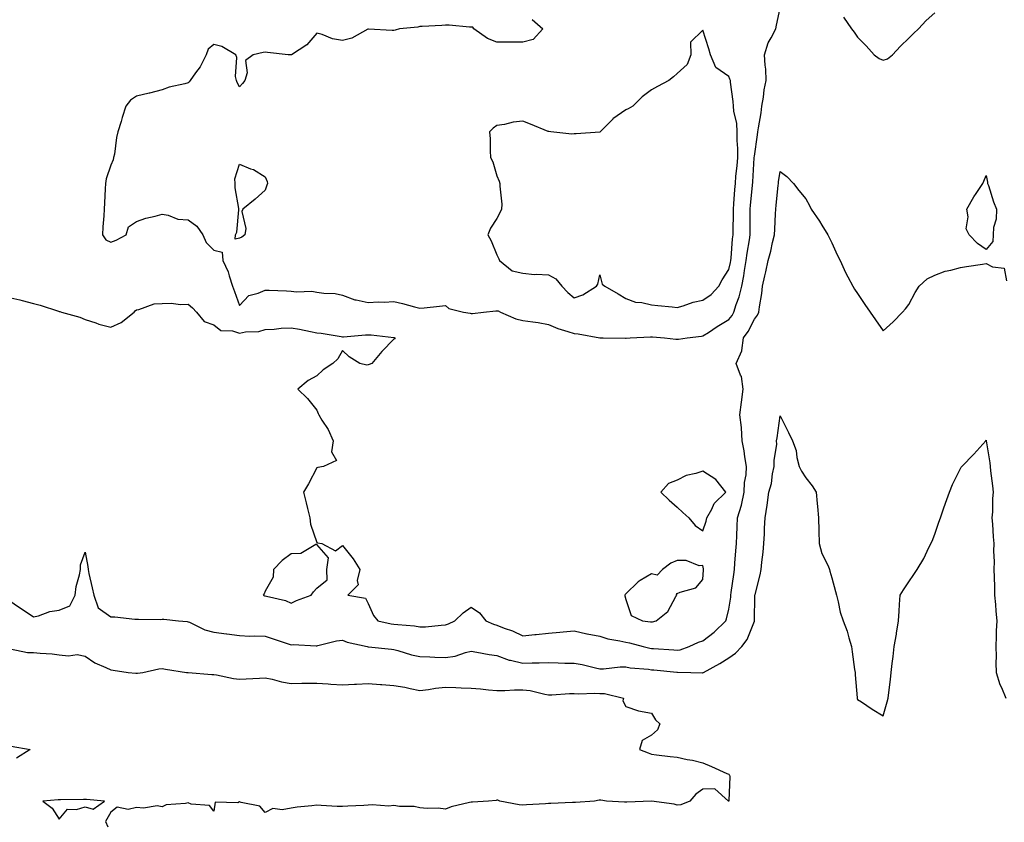
# Model space of a CAD drawing. Units: inches. Extents: x 913043 to 915683, y 7247738 to 7250378.
# Drawn here: x 914643 to 915025, y 7249024 to 7249336 of the extents above; entities that cross this region are included whole.
import ezdxf

# ---------------------------------------------------------------- set-up
doc = ezdxf.new("R2010")
doc.units = ezdxf.units.IN
doc.header["$MEASUREMENT"] = 0
doc.layers.add('Contour_91307247', color=7, linetype='Continuous', true_color=0x64161f)

msp = doc.modelspace()

# ---------------------------------------------------------------- linework, layer by layer
at = {"layer": 'Contour_91307247'}
for points in [[(914841.78, 7249335.65, 3269), (914845.83, 7249331.92, 3269), (914842.11, 7249327.87, 3269), (914838.05, 7249326.73, 3269), (914833.23, 7249326.74, 3269), (914832.93, 7249326.8, 3269), (914828.05, 7249326.8, 3269), (914824.36, 7249328.23, 3269), (914819, 7249331.92, 3269), (914818.7, 7249332.57, 3269), (914818.05, 7249332.63, 3269), (914817.37, 7249332.6, 3269), (914809.54, 7249333.41, 3269), (914808.05, 7249333.37, 3269), (914806.69, 7249333.28, 3269), (914799.02, 7249332.89, 3269), (914798.05, 7249332.83, 3269), (914797.29, 7249332.67, 3269), (914790.22, 7249331.92, 3269), (914788.47, 7249331.49, 3269), (914788.05, 7249331.33, 3269), (914787.39, 7249331.26, 3269), (914778.12, 7249331.84, 3269), (914778.05, 7249331.83, 3269), (914777.91, 7249331.77, 3269), (914771.7, 7249328.27, 3269), (914768.05, 7249327.49, 3269), (914764.16, 7249328.03, 3269), (914760.18, 7249329.79, 3269), (914758.05, 7249330.31, 3269), (914754.17, 7249325.8, 3269), (914748.27, 7249321.92, 3269), (914748.13, 7249321.84, 3269), (914748.05, 7249321.82, 3269), (914747.93, 7249321.8, 3269), (914746.92, 7249321.92, 3269), (914738.9, 7249322.77, 3269), (914738.05, 7249322.87, 3269), (914737.21, 7249322.76, 3269), (914733.35, 7249321.92, 3269), (914730.34, 7249319.63, 3269), (914730.96, 7249314.83, 3269), (914730.08, 7249311.92, 3269), (914729.19, 7249310.78, 3269), (914728.05, 7249309.41, 3269), (914727.18, 7249311.05, 3269), (914726.85, 7249311.92, 3269), (914726.54, 7249313.43, 3269), (914727, 7249320.88, 3269), (914726.56, 7249321.92, 3269), (914721.24, 7249325.11, 3269), (914718.05, 7249325.93, 3269), (914715.88, 7249324.09, 3269), (914715.1, 7249321.92, 3269), (914712.79, 7249317.18, 3269), (914710.99, 7249314.86, 3269), (914708.87, 7249311.92, 3269), (914708.56, 7249311.41, 3269), (914708.05, 7249311.04, 3269), (914706.79, 7249310.65, 3269), (914700.74, 7249309.23, 3269), (914698.05, 7249308.24, 3269), (914693.15, 7249307.02, 3269), (914692.99, 7249306.98, 3269), (914688.05, 7249305.78, 3269), (914685.68, 7249304.29, 3269), (914683.93, 7249301.92, 3269), (914682.49, 7249297.48, 3269), (914682.04, 7249295.91, 3269), (914680.82, 7249291.92, 3269), (914680.21, 7249289.76, 3269), (914679.44, 7249283.31, 3269), (914679.13, 7249281.92, 3269), (914678.95, 7249281.02, 3269), (914678.05, 7249279.04, 3269), (914676.24, 7249273.73, 3269), (914675.94, 7249271.92, 3269), (914675.86, 7249269.73, 3269), (914675.58, 7249264.39, 3269), (914675.49, 7249261.92, 3269), (914675.37, 7249259.24, 3269), (914674.99, 7249254.98, 3269), (914674.88, 7249251.92, 3269), (914676.16, 7249250.03, 3269), (914678.05, 7249249.1, 3269), (914680.16, 7249249.8, 3269), (914684.02, 7249251.92, 3269), (914684.96, 7249255.01, 3269), (914688.05, 7249257.14, 3269), (914691.62, 7249258.35, 3269), (914695.28, 7249259.15, 3269), (914698.05, 7249259.93, 3269), (914700.35, 7249259.62, 3269), (914704.11, 7249257.97, 3269), (914708.05, 7249257.71, 3269), (914711.45, 7249255.32, 3269), (914713.78, 7249251.92, 3269), (914715.11, 7249248.98, 3269), (914718.05, 7249245.97, 3269), (914721.37, 7249245.24, 3269), (914721.59, 7249241.92, 3269), (914723.67, 7249237.54, 3269), (914724, 7249235.97, 3269), (914725.34, 7249231.92, 3269), (914726.09, 7249229.96, 3269), (914728.05, 7249224.46, 3269), (914731.66, 7249228.31, 3269), (914735.36, 7249229.22, 3269), (914738.05, 7249230.47, 3269), (914739.6, 7249230.37, 3269), (914746.27, 7249230.14, 3269), (914748.05, 7249230.02, 3269), (914750.22, 7249229.75, 3269), (914756.13, 7249230, 3269), (914758.05, 7249229.64, 3269), (914760.74, 7249229.23, 3269), (914765.19, 7249229.06, 3269), (914768.05, 7249228.49, 3269), (914772.79, 7249226.66, 3269), (914773.3, 7249226.67, 3269), (914778.05, 7249225.64, 3269), (914781.99, 7249225.86, 3269), (914784.28, 7249225.7, 3269), (914788.05, 7249225.96, 3269), (914791.33, 7249225.2, 3269), (914796.08, 7249223.89, 3269), (914798.05, 7249223.4, 3269), (914799.71, 7249223.58, 3269), (914805.77, 7249224.2, 3269), (914808.05, 7249224.45, 3269), (914809.38, 7249223.26, 3269), (914815.03, 7249221.92, 3269), (914817.6, 7249221.47, 3269), (914818.05, 7249221.39, 3269), (914818.58, 7249221.39, 3269), (914822.83, 7249221.92, 3269), (914827.58, 7249222.39, 3269), (914828.05, 7249222.39, 3269), (914828.46, 7249222.33, 3269), (914829.47, 7249221.92, 3269), (914835.43, 7249219.3, 3269), (914838.05, 7249218.69, 3269), (914841.92, 7249218.05, 3269), (914844.02, 7249217.89, 3269), (914848.05, 7249217.09, 3269), (914851.63, 7249215.49, 3269), (914855.55, 7249214.42, 3269), (914858.05, 7249213.55, 3269), (914859.62, 7249213.49, 3269), (914868.04, 7249211.94, 3269), (914868.05, 7249211.94, 3269), (914868.06, 7249211.93, 3269), (914869.26, 7249211.92, 3269), (914877.94, 7249211.81, 3269), (914878.05, 7249211.8, 3269), (914878.17, 7249211.8, 3269), (914879.78, 7249211.92, 3269), (914887.67, 7249212.3, 3269), (914888.05, 7249212.3, 3269), (914888.41, 7249212.28, 3269), (914893.18, 7249211.92, 3269), (914897.53, 7249211.4, 3269), (914898.05, 7249211.38, 3269), (914898.53, 7249211.43, 3269), (914901.92, 7249211.92, 3269), (914907.46, 7249212.51, 3269), (914908.05, 7249212.65, 3269), (914910.15, 7249214.03, 3269), (914913.63, 7249216.34, 3269), (914918.05, 7249218.98, 3269), (914919.36, 7249220.61, 3269), (914920.11, 7249221.92, 3269), (914920.99, 7249224.86, 3269), (914922.18, 7249227.79, 3269), (914923.09, 7249231.92, 3269), (914923.92, 7249236.04, 3269), (914924.19, 7249238.06, 3269), (914924.89, 7249241.92, 3269), (914925.23, 7249244.74, 3269), (914926.15, 7249250.02, 3269), (914926.4, 7249251.92, 3269), (914926.41, 7249253.56, 3269), (914926.4, 7249260.27, 3269), (914926.41, 7249261.92, 3269), (914926.53, 7249263.43, 3269), (914927.28, 7249271.15, 3269), (914927.4, 7249272.57, 3269), (914928, 7249281.87, 3269), (914928, 7249281.92, 3269), (914928, 7249281.97, 3269), (914928.05, 7249282.49, 3269), (914929.25, 7249290.72, 3269), (914929.41, 7249291.92, 3269), (914929.64, 7249293.5, 3269), (914930.62, 7249299.34, 3269), (914930.96, 7249301.92, 3269), (914931.59, 7249305.46, 3269), (914931.77, 7249308.2, 3269), (914932.65, 7249311.92, 3269), (914932.41, 7249316.28, 3269), (914932.19, 7249317.79, 3269), (914931.91, 7249321.92, 3269), (914933.42, 7249326.55, 3269), (914934.55, 7249328.42, 3269), (914936.31, 7249331.92, 3269), (914936.65, 7249333.32, 3269), (914938.05, 7249339.93, 3269)], [(914962.63, 7249336.5, 3269), (914965.79, 7249331.92, 3269), (914966.73, 7249330.6, 3269), (914968.05, 7249328.78, 3269), (914971.49, 7249325.36, 3269), (914974.6, 7249321.92, 3269), (914976.52, 7249320.39, 3269), (914978.05, 7249319.74, 3269), (914979.7, 7249320.27, 3269), (914981.63, 7249321.92, 3269), (914984.76, 7249325.21, 3269), (914988.05, 7249328.29, 3269), (914989.88, 7249330.09, 3269), (914991.71, 7249331.92, 3269), (914994.8, 7249335.17, 3269), (914998.05, 7249338.21, 3269)], [(914638.05, 7249227.73, 3268), (914642.75, 7249226.62, 3268), (914643.58, 7249226.39, 3268), (914648.05, 7249225.27, 3268), (914650.67, 7249224.55, 3268), (914657.71, 7249222.25, 3268), (914658.05, 7249222.15, 3268), (914658.24, 7249222.11, 3268), (914658.9, 7249221.92, 3268), (914666.03, 7249219.91, 3268), (914668.05, 7249219.04, 3268), (914672.26, 7249217.71, 3268), (914673.4, 7249217.26, 3268), (914678.05, 7249216.06, 3268), (914682.07, 7249217.9, 3268), (914687.08, 7249221.92, 3268), (914687.53, 7249222.45, 3268), (914688.05, 7249222.78, 3268), (914689.01, 7249222.88, 3268), (914694.85, 7249225.12, 3268), (914698.05, 7249225.3, 3268), (914701.54, 7249225.41, 3268), (914705.14, 7249224.82, 3268), (914708.05, 7249224.96, 3268), (914709.73, 7249223.6, 3268), (914711.36, 7249221.92, 3268), (914714.38, 7249218.25, 3268), (914718.05, 7249217, 3268), (914720.83, 7249214.7, 3268), (914725.36, 7249214.61, 3268), (914728.05, 7249213.75, 3268), (914730.34, 7249214.21, 3268), (914735.56, 7249214.41, 3268), (914738.05, 7249215.19, 3268), (914741.45, 7249215.32, 3268), (914744.28, 7249215.69, 3268), (914748.05, 7249215.8, 3268), (914751.33, 7249215.2, 3268), (914755.62, 7249214.35, 3268), (914758.05, 7249213.89, 3268), (914759.79, 7249213.66, 3268), (914767.59, 7249212.38, 3268), (914768.05, 7249212.31, 3268), (914768.46, 7249212.33, 3268), (914776.92, 7249213.04, 3268), (914778.05, 7249213.09, 3268), (914779.14, 7249213.01, 3268), (914787.97, 7249212.01, 3268), (914788.05, 7249212, 3268), (914788.12, 7249211.99, 3268), (914788.41, 7249211.92, 3268), (914788.41, 7249211.56, 3268), (914788.05, 7249211.32, 3268), (914783.35, 7249206.63, 3268), (914779.41, 7249201.92, 3268), (914778.47, 7249201.5, 3268), (914778.05, 7249201.38, 3268), (914777.47, 7249201.34, 3268), (914774.83, 7249201.92, 3268), (914770.69, 7249204.56, 3268), (914768.05, 7249206.99, 3268), (914766.19, 7249203.78, 3268), (914764.31, 7249201.92, 3268), (914760.54, 7249199.43, 3268), (914758.05, 7249197.13, 3268), (914754.7, 7249195.27, 3268), (914750.65, 7249191.92, 3268), (914754.46, 7249188.33, 3268), (914758.05, 7249183.74, 3268), (914758.66, 7249182.53, 3268), (914758.85, 7249181.92, 3268), (914760.06, 7249179.91, 3268), (914762.44, 7249176.31, 3268), (914764.39, 7249171.92, 3268), (914763.75, 7249167.62, 3268), (914765.74, 7249164.23, 3268), (914760.7, 7249161.92, 3268), (914758.41, 7249161.56, 3268), (914758.05, 7249161.43, 3268), (914754.86, 7249155.11, 3268), (914752.84, 7249151.92, 3268), (914753.95, 7249147.82, 3268), (914754.42, 7249145.55, 3268), (914755.32, 7249141.92, 3268), (914755.57, 7249139.44, 3268), (914758.05, 7249132.43, 3268), (914758.4, 7249132.27, 3268), (914759.98, 7249131.92, 3268), (914765.31, 7249129.19, 3268), (914768.05, 7249131.15, 3268), (914772.21, 7249126.08, 3268), (914774.78, 7249121.92, 3268), (914773.73, 7249117.6, 3268), (914774.1, 7249115.87, 3268), (914770.12, 7249111.92, 3268), (914776.92, 7249110.79, 3268), (914778.05, 7249108.71, 3268), (914780.14, 7249104.01, 3268), (914781.83, 7249101.92, 3268), (914786.94, 7249100.81, 3268), (914788.05, 7249100.66, 3268), (914789.52, 7249100.45, 3268), (914796.05, 7249099.93, 3268), (914798.05, 7249099.59, 3268), (914800.34, 7249099.63, 3268), (914806.41, 7249100.28, 3268), (914808.05, 7249100.33, 3268), (914809.2, 7249100.77, 3268), (914811.74, 7249101.92, 3268), (914814.97, 7249105, 3268), (914818.05, 7249107.22, 3268), (914821.22, 7249105.09, 3268), (914823.74, 7249101.92, 3268), (914826.71, 7249100.58, 3268), (914828.05, 7249100.24, 3268), (914830.83, 7249099.14, 3268), (914834.14, 7249098, 3268), (914838.05, 7249096.14, 3268), (914842.72, 7249096.59, 3268), (914843.32, 7249096.65, 3268), (914848.05, 7249097.12, 3268), (914852.5, 7249097.47, 3268), (914853.76, 7249097.63, 3268), (914858.05, 7249098, 3268), (914862.98, 7249096.85, 3268), (914863.13, 7249096.84, 3268), (914868.05, 7249095.94, 3268), (914871.12, 7249094.99, 3268), (914875.8, 7249094.18, 3268), (914878.05, 7249093.6, 3268), (914879.49, 7249093.36, 3268), (914884.89, 7249091.92, 3268), (914887.43, 7249091.3, 3268), (914888.05, 7249091.21, 3268), (914888.83, 7249091.15, 3268), (914896.8, 7249090.67, 3268), (914898.05, 7249090.56, 3268), (914899.24, 7249090.73, 3268), (914902.76, 7249091.92, 3268), (914906.38, 7249093.59, 3268), (914908.05, 7249094.18, 3268), (914912.44, 7249097.53, 3268), (914916.92, 7249101.92, 3268), (914917.23, 7249102.73, 3268), (914918.05, 7249106.44, 3268), (914918.85, 7249111.12, 3268), (914918.92, 7249111.92, 3268), (914919.05, 7249112.92, 3268), (914920.03, 7249119.94, 3268), (914920.29, 7249121.92, 3268), (914920.46, 7249124.32, 3268), (914920.83, 7249129.15, 3268), (914921.02, 7249131.92, 3268), (914921.16, 7249135.04, 3268), (914921.38, 7249138.6, 3268), (914921.52, 7249141.92, 3268), (914923, 7249146.87, 3268), (914923.03, 7249146.94, 3268), (914924.12, 7249151.92, 3268), (914924.23, 7249155.74, 3268), (914924.82, 7249158.69, 3268), (914924.95, 7249161.92, 3268), (914924.34, 7249165.63, 3268), (914924.07, 7249167.94, 3268), (914923.34, 7249171.92, 3268), (914923.01, 7249176.87, 3268), (914922.96, 7249177.01, 3268), (914922.43, 7249181.92, 3268), (914923.05, 7249186.92, 3268), (914923.69, 7249191.92, 3268), (914922.96, 7249196.83, 3268), (914922.63, 7249197.33, 3268), (914920.94, 7249201.92, 3268), (914923.13, 7249206.84, 3268), (914923.09, 7249206.96, 3268), (914923.76, 7249211.92, 3268), (914925.63, 7249214.34, 3268), (914928.05, 7249219.11, 3268), (914929.3, 7249220.66, 3268), (914929.76, 7249221.92, 3268), (914930.03, 7249223.9, 3268), (914930.87, 7249229.1, 3268), (914931.24, 7249231.92, 3268), (914932.13, 7249235.99, 3268), (914932.49, 7249237.49, 3268), (914933.39, 7249241.92, 3268), (914934.38, 7249245.59, 3268), (914935.12, 7249248.99, 3268), (914935.85, 7249251.92, 3268), (914935.91, 7249254.07, 3268), (914936.26, 7249260.13, 3268), (914936.31, 7249261.92, 3268), (914936.51, 7249263.45, 3268), (914937.27, 7249271.14, 3268), (914937.37, 7249271.92, 3268), (914937.44, 7249272.53, 3268), (914938.05, 7249276.48, 3268), (914940.68, 7249274.55, 3268), (914943.23, 7249271.92, 3268), (914945.32, 7249269.2, 3268), (914948.05, 7249265.95, 3268), (914949.42, 7249263.29, 3268), (914950.12, 7249261.92, 3268), (914953.35, 7249257.21, 3268), (914954.24, 7249255.73, 3268), (914956.61, 7249251.92, 3268), (914957.05, 7249250.92, 3268), (914958.05, 7249248.78, 3268), (914960.23, 7249244.11, 3268), (914961.32, 7249241.92, 3268), (914963.46, 7249237.33, 3268), (914964.38, 7249235.59, 3268), (914966.25, 7249231.92, 3268), (914966.93, 7249230.8, 3268), (914968.05, 7249229.12, 3268), (914970.98, 7249224.85, 3268), (914973, 7249221.92, 3268), (914975.06, 7249218.93, 3268), (914978.05, 7249214.57, 3268), (914981.91, 7249218.05, 3268), (914985.55, 7249221.92, 3268), (914986.76, 7249223.21, 3268), (914988.05, 7249224.83, 3268), (914990.49, 7249229.48, 3268), (914992.05, 7249231.92, 3268), (914995.1, 7249234.87, 3268), (914998.05, 7249236.25, 3268), (915002.13, 7249237.84, 3268), (915004.35, 7249238.22, 3268), (915008.05, 7249239.27, 3268), (915010.36, 7249239.62, 3268), (915016.67, 7249240.54, 3268), (915018.05, 7249240.75, 3268), (915020.48, 7249239.49, 3268), (915025.1, 7249238.97, 3268), (915025.94, 7249234.03, 3268)], [(914638.05, 7249110.17, 3267), (914643.01, 7249106.88, 3267), (914643.27, 7249106.7, 3267), (914648.05, 7249103.45, 3267), (914650.01, 7249103.88, 3267), (914654.35, 7249105.61, 3267), (914658.05, 7249106.12, 3267), (914662.18, 7249107.79, 3267), (914664.17, 7249111.92, 3267), (914664.67, 7249115.3, 3267), (914665.92, 7249119.79, 3267), (914666.32, 7249121.92, 3267), (914666.34, 7249123.64, 3267), (914668.05, 7249128.6, 3267), (914669.15, 7249123.01, 3267), (914669.25, 7249121.92, 3267), (914669.59, 7249120.38, 3267), (914670.83, 7249114.7, 3267), (914671.46, 7249111.92, 3267), (914673.17, 7249107.05, 3267), (914678.05, 7249103.51, 3267), (914679.59, 7249103.45, 3267), (914687.39, 7249102.58, 3267), (914688.05, 7249102.55, 3267), (914688.76, 7249102.63, 3267), (914697.5, 7249102.47, 3267), (914698.05, 7249102.55, 3267), (914698.66, 7249102.53, 3267), (914704.41, 7249101.92, 3267), (914707.75, 7249101.62, 3267), (914708.05, 7249101.59, 3267), (914708.6, 7249101.37, 3267), (914714.62, 7249098.48, 3267), (914718.05, 7249097.47, 3267), (914722.99, 7249096.86, 3267), (914723.13, 7249096.84, 3267), (914728.05, 7249096.19, 3267), (914732.08, 7249095.95, 3267), (914733.86, 7249096.12, 3267), (914738.05, 7249095.93, 3267), (914741.06, 7249094.93, 3267), (914747.01, 7249092.96, 3267), (914748.05, 7249092.61, 3267), (914748.85, 7249092.71, 3267), (914757.77, 7249092.2, 3267), (914758.05, 7249092.26, 3267), (914758.44, 7249092.31, 3267), (914765.76, 7249094.21, 3267), (914768.05, 7249094.41, 3267), (914769.82, 7249093.69, 3267), (914777.69, 7249091.92, 3267), (914777.96, 7249091.83, 3267), (914778.05, 7249091.82, 3267), (914778.16, 7249091.81, 3267), (914787.06, 7249090.92, 3267), (914788.05, 7249090.81, 3267), (914789.53, 7249090.44, 3267), (914794.84, 7249088.71, 3267), (914798.05, 7249088.04, 3267), (914802.02, 7249087.95, 3267), (914803.96, 7249087.83, 3267), (914808.05, 7249087.73, 3267), (914811.76, 7249088.21, 3267), (914815.78, 7249089.65, 3267), (914818.05, 7249090.09, 3267), (914820.17, 7249089.8, 3267), (914825.02, 7249088.89, 3267), (914828.05, 7249088.51, 3267), (914832.77, 7249086.64, 3267), (914833.36, 7249086.61, 3267), (914838.05, 7249085.48, 3267), (914841.73, 7249085.6, 3267), (914844.38, 7249085.59, 3267), (914848.05, 7249085.71, 3267), (914851.8, 7249085.67, 3267), (914854.44, 7249085.53, 3267), (914858.05, 7249085.49, 3267), (914861.14, 7249085.01, 3267), (914866.34, 7249083.63, 3267), (914868.05, 7249083.31, 3267), (914869.38, 7249083.25, 3267), (914875.89, 7249084.08, 3267), (914878.05, 7249084.01, 3267), (914879.83, 7249083.7, 3267), (914886.84, 7249083.12, 3267), (914888.05, 7249082.95, 3267), (914889, 7249082.87, 3267), (914897.95, 7249082.02, 3267), (914898.05, 7249082.02, 3267), (914898.16, 7249082.03, 3267), (914903.34, 7249081.92, 3267), (914907.9, 7249081.77, 3267), (914908.05, 7249081.76, 3267), (914908.16, 7249081.81, 3267), (914908.28, 7249081.92, 3267), (914914.61, 7249085.36, 3267), (914918.05, 7249087.58, 3267), (914920.64, 7249089.33, 3267), (914923.12, 7249091.92, 3267), (914925.24, 7249094.73, 3267), (914928.05, 7249101.82, 3267), (914928.09, 7249101.88, 3267), (914928.1, 7249101.92, 3267), (914928.1, 7249101.98, 3267), (914928.23, 7249111.73, 3267), (914928.25, 7249111.92, 3267), (914928.3, 7249112.16, 3267), (914930.21, 7249119.75, 3267), (914930.64, 7249121.92, 3267), (914930.91, 7249124.78, 3267), (914931.38, 7249128.59, 3267), (914931.67, 7249131.92, 3267), (914931.9, 7249135.77, 3267), (914932.02, 7249137.95, 3267), (914932.25, 7249141.92, 3267), (914933.02, 7249146.88, 3267), (914933.03, 7249146.94, 3267), (914933.69, 7249151.92, 3267), (914934.63, 7249155.34, 3267), (914935.12, 7249158.99, 3267), (914935.76, 7249161.92, 3267), (914935.74, 7249164.22, 3267), (914936.69, 7249170.56, 3267), (914936.67, 7249171.92, 3267), (914936.88, 7249173.09, 3267), (914938.05, 7249181.53, 3267), (914941.29, 7249175.16, 3267), (914942.81, 7249171.92, 3267), (914944.24, 7249168.1, 3267), (914944.51, 7249165.46, 3267), (914945.39, 7249161.92, 3267), (914946.28, 7249160.14, 3267), (914948.05, 7249157.56, 3267), (914950.48, 7249154.34, 3267), (914952.01, 7249151.92, 3267), (914952.39, 7249147.57, 3267), (914952.53, 7249146.4, 3267), (914952.89, 7249141.92, 3267), (914953.07, 7249136.94, 3267), (914953.07, 7249136.9, 3267), (914953.22, 7249131.92, 3267), (914954.24, 7249128.11, 3267), (914956.68, 7249123.29, 3267), (914957.22, 7249121.92, 3267), (914957.37, 7249121.24, 3267), (914958.05, 7249118.68, 3267), (914959.51, 7249113.38, 3267), (914959.91, 7249111.92, 3267), (914960.6, 7249109.36, 3267), (914961.38, 7249105.24, 3267), (914962.54, 7249101.92, 3267), (914964.02, 7249097.9, 3267), (914964.68, 7249095.29, 3267), (914965.72, 7249091.92, 3267), (914966, 7249089.88, 3267), (914966.97, 7249082.99, 3267), (914967.12, 7249081.92, 3267), (914967.13, 7249081, 3267), (914967.93, 7249072.04, 3267), (914967.94, 7249071.92, 3267), (914967.95, 7249071.82, 3267), (914968.05, 7249071.41, 3267), (914969.57, 7249070.4, 3267), (914973.72, 7249067.58, 3267), (914978.05, 7249064.99, 3267), (914979.56, 7249070.41, 3267), (914979.97, 7249071.92, 3267), (914980.23, 7249074.11, 3267), (914980.84, 7249079.13, 3267), (914981.17, 7249081.92, 3267), (914981.53, 7249085.4, 3267), (914981.9, 7249088.06, 3267), (914982.27, 7249091.92, 3267), (914983.21, 7249096.76, 3267), (914983.23, 7249097.1, 3267), (914983.97, 7249101.92, 3267), (914984.23, 7249105.74, 3267), (914984.45, 7249108.32, 3267), (914984.71, 7249111.92, 3267), (914986, 7249113.97, 3267), (914988.05, 7249117.05, 3267), (914989.98, 7249119.99, 3267), (914991.26, 7249121.92, 3267), (914993.8, 7249126.17, 3267), (914995.12, 7249128.99, 3267), (914996.6, 7249131.92, 3267), (914997.03, 7249132.94, 3267), (914998.05, 7249135.62, 3267), (914999.71, 7249140.27, 3267), (915000.3, 7249141.92, 3267), (915001.52, 7249145.39, 3267), (915002.3, 7249147.66, 3267), (915003.86, 7249151.92, 3267), (915005.04, 7249154.94, 3267), (915008.05, 7249161.07, 3267), (915008.34, 7249161.63, 3267), (915008.56, 7249161.92, 3267), (915013.31, 7249166.66, 3267), (915016.72, 7249170.59, 3267), (915017.88, 7249171.92, 3267), (915017.96, 7249172.02, 3267), (915018.05, 7249172.12, 3267), (915018.09, 7249171.96, 3267), (915018.08, 7249171.92, 3267), (915018.09, 7249171.88, 3267), (915019.47, 7249163.34, 3267), (915019.55, 7249161.92, 3267), (915019.71, 7249160.25, 3267), (915020.51, 7249154.37, 3267), (915020.73, 7249151.92, 3267), (915020.54, 7249149.44, 3267), (915020.45, 7249144.32, 3267), (915020.28, 7249141.92, 3267), (915020.53, 7249139.44, 3267), (915020.74, 7249134.61, 3267), (915021.04, 7249131.92, 3267), (915020.96, 7249129.02, 3267), (915021.16, 7249125.03, 3267), (915021.08, 7249121.92, 3267), (915021.1, 7249118.87, 3267), (915021.3, 7249115.16, 3267), (915021.31, 7249111.92, 3267), (915021.65, 7249108.33, 3267), (915021.82, 7249105.69, 3267), (915022.19, 7249101.92, 3267), (915021.93, 7249098.04, 3267), (915021.97, 7249095.84, 3267), (915021.75, 7249091.92, 3267), (915021.94, 7249088.03, 3267), (915021.77, 7249085.64, 3267), (915022, 7249081.92, 3267), (915023.3, 7249077.17, 3267), (915023.95, 7249076.02, 3267), (915025.74, 7249071.92, 3267)], [(914638.96, 7249091, 3266), (914645.74, 7249089.61, 3266), (914648.05, 7249089.62, 3266), (914650.64, 7249089.33, 3266), (914655.25, 7249089.12, 3266), (914658.05, 7249088.77, 3266), (914661.62, 7249088.36, 3266), (914664.95, 7249088.81, 3266), (914668.05, 7249088.17, 3266), (914671.8, 7249085.67, 3266), (914676.14, 7249083.83, 3266), (914678.05, 7249082.89, 3266), (914678.96, 7249082.83, 3266), (914684.77, 7249081.92, 3266), (914687.74, 7249081.62, 3266), (914688.05, 7249081.6, 3266), (914688.37, 7249081.61, 3266), (914690.44, 7249081.92, 3266), (914696.73, 7249083.24, 3266), (914698.05, 7249083.36, 3266), (914699.32, 7249083.19, 3266), (914707.49, 7249081.92, 3266), (914707.99, 7249081.85, 3266), (914708.05, 7249081.85, 3266), (914708.13, 7249081.84, 3266), (914717.25, 7249081.12, 3266), (914718.05, 7249081.06, 3266), (914719.05, 7249080.92, 3266), (914725.68, 7249079.55, 3266), (914728.05, 7249079.27, 3266), (914730.62, 7249079.34, 3266), (914735.84, 7249079.7, 3266), (914738.05, 7249079.77, 3266), (914740.72, 7249079.25, 3266), (914744.34, 7249078.21, 3266), (914748.05, 7249077.63, 3266), (914752.3, 7249077.66, 3266), (914753.88, 7249077.75, 3266), (914758.05, 7249077.78, 3266), (914762.48, 7249077.49, 3266), (914763.51, 7249077.38, 3266), (914768.05, 7249077.1, 3266), (914772.68, 7249077.28, 3266), (914773.51, 7249077.39, 3266), (914778.05, 7249077.59, 3266), (914782.75, 7249077.22, 3266), (914783.29, 7249077.16, 3266), (914788.05, 7249076.81, 3266), (914792.23, 7249076.1, 3266), (914794.36, 7249075.6, 3266), (914798.05, 7249074.91, 3266), (914801.4, 7249075.27, 3266), (914804.18, 7249075.79, 3266), (914808.05, 7249076.13, 3266), (914812.1, 7249075.97, 3266), (914814.08, 7249075.89, 3266), (914818.05, 7249075.73, 3266), (914821.6, 7249075.47, 3266), (914824.82, 7249075.15, 3266), (914828.05, 7249074.9, 3266), (914831.05, 7249074.92, 3266), (914834.81, 7249075.16, 3266), (914838.05, 7249075.18, 3266), (914840.97, 7249074.84, 3266), (914846.58, 7249073.39, 3266), (914848.05, 7249073.17, 3266), (914849.31, 7249073.18, 3266), (914856.26, 7249073.72, 3266), (914858.05, 7249073.73, 3266), (914859.69, 7249073.56, 3266), (914866.09, 7249073.88, 3266), (914868.05, 7249073.74, 3266), (914869.78, 7249073.65, 3266), (914877.19, 7249071.92, 3266), (914876.92, 7249070.79, 3266), (914878.05, 7249068.66, 3266), (914882.99, 7249066.99, 3266), (914883.07, 7249066.94, 3266), (914888.05, 7249066, 3266), (914889.57, 7249063.44, 3266), (914891.3, 7249061.92, 3266), (914890.38, 7249059.59, 3266), (914888.05, 7249057.54, 3266), (914884.5, 7249055.47, 3266), (914883.39, 7249051.92, 3266), (914886.73, 7249050.59, 3266), (914888.05, 7249050.18, 3266), (914890.04, 7249049.93, 3266), (914895.37, 7249049.24, 3266), (914898.05, 7249048.92, 3266), (914901.87, 7249048.1, 3266), (914903.98, 7249047.85, 3266), (914908.05, 7249046.71, 3266), (914911.42, 7249045.3, 3266), (914917.35, 7249042.62, 3266), (914918.05, 7249042.31, 3266), (914918.27, 7249042.14, 3266), (914918.42, 7249041.92, 3266), (914918.47, 7249041.49, 3266), (914918.1, 7249031.97, 3266), (914918.11, 7249031.92, 3266), (914918.08, 7249031.89, 3266), (914918.05, 7249031.88, 3266), (914918.03, 7249031.9, 3266), (914917.96, 7249031.92, 3266), (914912.73, 7249036.6, 3266), (914908.05, 7249036.51, 3266), (914905.33, 7249034.64, 3266), (914902.97, 7249031.92, 3266), (914899.51, 7249030.46, 3266), (914898.05, 7249030.29, 3266), (914896.81, 7249030.68, 3266), (914888.05, 7249031.92, 3266), (914878.52, 7249031.45, 3266), (914878.05, 7249031.48, 3266), (914877.64, 7249031.51, 3266), (914870.58, 7249031.92, 3266), (914868.42, 7249032.29, 3266), (914868.05, 7249032.3, 3266), (914867.71, 7249032.26, 3266), (914865.97, 7249031.92, 3266), (914858.58, 7249031.39, 3266), (914858.05, 7249031.35, 3266), (914857.44, 7249031.31, 3266), (914848.97, 7249031, 3266), (914848.05, 7249030.93, 3266), (914846.94, 7249030.81, 3266), (914839.47, 7249030.5, 3266), (914838.05, 7249030.31, 3266), (914836.61, 7249030.47, 3266), (914829.2, 7249031.92, 3266), (914828.32, 7249032.19, 3266), (914828.05, 7249032.21, 3266), (914827.79, 7249032.18, 3266), (914824.78, 7249031.92, 3266), (914818.49, 7249031.48, 3266), (914818.05, 7249031.48, 3266), (914817.41, 7249031.29, 3266), (914810.32, 7249029.64, 3266), (914808.05, 7249028.79, 3266), (914805.23, 7249029.1, 3266), (914800.91, 7249029.07, 3266), (914798.05, 7249029.32, 3266), (914795.91, 7249029.78, 3266), (914790.14, 7249029.83, 3266), (914788.05, 7249030.14, 3266), (914786.11, 7249029.98, 3266), (914779.51, 7249030.46, 3266), (914778.05, 7249030.29, 3266), (914776.34, 7249030.2, 3266), (914770.1, 7249029.87, 3266), (914768.05, 7249029.77, 3266), (914765.97, 7249029.84, 3266), (914759.73, 7249030.23, 3266), (914758.05, 7249030.3, 3266), (914756.2, 7249030.07, 3266), (914750.5, 7249029.47, 3266), (914748.05, 7249029.16, 3266), (914744.59, 7249028.46, 3266), (914740.96, 7249029.02, 3266), (914738.05, 7249027.5, 3266), (914736, 7249029.87, 3266), (914728.68, 7249031.29, 3266), (914728.05, 7249031.57, 3266), (914727.4, 7249031.28, 3266), (914718.53, 7249031.44, 3266), (914718.05, 7249027.96, 3266), (914716.34, 7249030.21, 3266), (914709.29, 7249030.68, 3266), (914708.05, 7249031.18, 3266), (914707.03, 7249030.9, 3266), (914699.55, 7249030.43, 3266), (914698.05, 7249029.71, 3266), (914696.12, 7249029.99, 3266), (914690.81, 7249029.17, 3266), (914688.05, 7249029.4, 3266), (914684.77, 7249028.65, 3266), (914680.47, 7249029.5, 3266), (914678.05, 7249027.61, 3266), (914675.94, 7249024.03, 3266), (914676.94, 7249021.92, 3266)], [(914639.41, 7249053.28, 3265), (914646.68, 7249051.92, 3265), (914641.43, 7249048.54, 3265)]]:
    msp.add_polyline3d(points, dxfattribs=at)
for points in [[(914908.05, 7249226.54, 3270), (914911.2, 7249228.78, 3270), (914914.24, 7249231.92, 3270), (914915.49, 7249234.48, 3270), (914918.05, 7249238.42, 3270), (914918.74, 7249241.23, 3270), (914918.87, 7249241.92, 3270), (914918.98, 7249242.86, 3270), (914919.58, 7249250.39, 3270), (914919.79, 7249251.92, 3270), (914919.8, 7249253.67, 3270), (914919.91, 7249260.06, 3270), (914919.92, 7249261.92, 3270), (914920.08, 7249263.95, 3270), (914920.44, 7249269.53, 3270), (914920.64, 7249271.92, 3270), (914920.87, 7249274.74, 3270), (914921.28, 7249278.7, 3270), (914921.54, 7249281.92, 3270), (914921.58, 7249285.45, 3270), (914921.36, 7249288.61, 3270), (914921.4, 7249291.92, 3270), (914921.26, 7249295.13, 3270), (914920.04, 7249299.93, 3270), (914919.92, 7249301.92, 3270), (914919.85, 7249303.72, 3270), (914918.73, 7249311.24, 3270), (914918.7, 7249311.92, 3270), (914918.55, 7249312.43, 3270), (914918.05, 7249313.41, 3270), (914913.1, 7249316.98, 3270), (914910.99, 7249321.92, 3270), (914910.39, 7249324.25, 3270), (914908.05, 7249331.38, 3270), (914903.2, 7249326.76, 3270), (914903.37, 7249321.92, 3270), (914901.89, 7249318.08, 3270), (914898.05, 7249314.6, 3270), (914896.62, 7249313.36, 3270), (914894.84, 7249311.92, 3270), (914890.38, 7249309.59, 3270), (914888.05, 7249308.26, 3270), (914884.42, 7249305.55, 3270), (914880.8, 7249301.92, 3270), (914879.06, 7249300.9, 3270), (914878.05, 7249300.45, 3270), (914873.07, 7249296.94, 3270), (914873.05, 7249296.92, 3270), (914872.21, 7249296.09, 3270), (914868.08, 7249291.92, 3270), (914868.08, 7249291.89, 3270), (914868.05, 7249291.86, 3270), (914867.99, 7249291.86, 3270), (914858.86, 7249291.11, 3270), (914858.05, 7249291.14, 3270), (914857.17, 7249291.04, 3270), (914848.93, 7249291.92, 3270), (914848.14, 7249292.01, 3270), (914848.05, 7249292.03, 3270), (914847.87, 7249292.1, 3270), (914841.04, 7249294.91, 3270), (914838.05, 7249296.09, 3270), (914834.28, 7249295.69, 3270), (914830.96, 7249294.83, 3270), (914828.05, 7249294.42, 3270), (914826.59, 7249293.38, 3270), (914825.18, 7249291.92, 3270), (914825.35, 7249289.22, 3270), (914825.35, 7249284.62, 3270), (914825.51, 7249281.92, 3270), (914826.43, 7249280.3, 3270), (914828.05, 7249274.81, 3270), (914828.91, 7249272.78, 3270), (914829.21, 7249271.92, 3270), (914829.11, 7249270.86, 3270), (914829.92, 7249263.79, 3270), (914829.8, 7249261.92, 3270), (914829.3, 7249260.67, 3270), (914828.05, 7249258.25, 3270), (914825.47, 7249254.51, 3270), (914824.5, 7249251.92, 3270), (914825.76, 7249249.63, 3270), (914828.05, 7249244.16, 3270), (914828.72, 7249242.59, 3270), (914828.97, 7249241.92, 3270), (914834, 7249237.87, 3270), (914838.05, 7249237.05, 3270), (914842.62, 7249236.49, 3270), (914843.33, 7249236.64, 3270), (914848.05, 7249236.32, 3270), (914850.95, 7249234.82, 3270), (914853.28, 7249231.92, 3270), (914855.6, 7249229.47, 3270), (914858.05, 7249227.48, 3270), (914861.41, 7249228.55, 3270), (914866.73, 7249231.92, 3270), (914867.19, 7249232.78, 3270), (914868.05, 7249236.37, 3270), (914868.88, 7249232.75, 3270), (914869.97, 7249231.92, 3270), (914875.09, 7249228.95, 3270), (914878.05, 7249227.13, 3270), (914881.86, 7249225.73, 3270), (914884.35, 7249225.62, 3270), (914888.05, 7249224.78, 3270), (914890.54, 7249224.4, 3270), (914896.07, 7249223.9, 3270), (914898.05, 7249223.64, 3270), (914900.43, 7249224.29, 3270), (914904.24, 7249225.73, 3270)], [(914728.05, 7249250.64, 3269), (914726.32, 7249250.19, 3269), (914726.51, 7249251.92, 3269), (914726.98, 7249252.99, 3269), (914727.74, 7249261.61, 3269), (914727.82, 7249261.92, 3269), (914727.82, 7249262.15, 3269), (914726.33, 7249270.2, 3269), (914726.3, 7249271.92, 3269), (914726.27, 7249273.7, 3269), (914728.05, 7249279.33, 3269), (914732.38, 7249277.59, 3269), (914733.44, 7249277.3, 3269), (914738.05, 7249274.44, 3269), (914738.79, 7249272.65, 3269), (914738.92, 7249271.92, 3269), (914738.72, 7249271.26, 3269), (914738.05, 7249269.28, 3269), (914734.17, 7249265.8, 3269), (914729.38, 7249261.92, 3269), (914728.96, 7249261, 3269), (914730.46, 7249254.33, 3269), (914730.06, 7249251.92, 3269), (914728.93, 7249251.04, 3269)], [(915018.05, 7249246.19, 3268), (915014.68, 7249248.55, 3268), (915011.4, 7249251.92, 3268), (915010.34, 7249254.21, 3268), (915011.04, 7249258.92, 3268), (915010.48, 7249261.92, 3268), (915013.26, 7249266.71, 3268), (915014.16, 7249268.03, 3268), (915016.72, 7249271.92, 3268), (915017.17, 7249272.81, 3268), (915018.05, 7249274.92, 3268), (915018.57, 7249272.44, 3268), (915018.62, 7249271.92, 3268), (915018.93, 7249271.04, 3268), (915020.93, 7249264.8, 3268), (915022.07, 7249261.92, 3268), (915021.99, 7249257.98, 3268), (915020.9, 7249254.76, 3268), (915020.77, 7249251.92, 3268), (915020.7, 7249249.27, 3268)], [(914908.05, 7249136.92, 3269), (914909.34, 7249140.62, 3269), (914909.61, 7249141.92, 3269), (914911.5, 7249145.37, 3269), (914912.4, 7249147.57, 3269), (914916.9, 7249151.92, 3269), (914913.04, 7249156.91, 3269), (914908.05, 7249160.1, 3269), (914905.3, 7249159.17, 3269), (914901.59, 7249158.38, 3269), (914898.05, 7249156.62, 3269), (914894.67, 7249155.3, 3269), (914891.64, 7249151.92, 3269), (914894.99, 7249148.86, 3269), (914898.05, 7249146.06, 3269), (914900.21, 7249144.08, 3269), (914902.58, 7249141.92, 3269), (914905.09, 7249138.96, 3269)], [(914748.05, 7249108.79, 3268), (914750.12, 7249109.86, 3268), (914755.93, 7249111.92, 3268), (914756.73, 7249113.24, 3268), (914758.05, 7249114.59, 3268), (914762.06, 7249117.91, 3268), (914762.03, 7249121.92, 3268), (914762.58, 7249126.45, 3268), (914758.05, 7249131.63, 3268), (914757.72, 7249131.59, 3268), (914751.83, 7249128.13, 3268), (914748.05, 7249128, 3268), (914744.65, 7249125.33, 3268), (914741.29, 7249121.92, 3268), (914741.08, 7249118.89, 3268), (914738.05, 7249113.5, 3268), (914737.61, 7249112.37, 3268), (914737.3, 7249111.92, 3268), (914737.82, 7249111.69, 3268), (914738.05, 7249111.62, 3268), (914738.51, 7249111.46, 3268), (914745.94, 7249109.81, 3268)], [(914888.05, 7249101.53, 3269), (914888.42, 7249101.56, 3269), (914889.85, 7249101.92, 3269), (914894.45, 7249105.52, 3269), (914897.56, 7249111.43, 3269), (914897.87, 7249111.92, 3269), (914897.74, 7249112.23, 3269), (914898.05, 7249112.51, 3269), (914899.19, 7249113.06, 3269), (914905.24, 7249114.73, 3269), (914908.05, 7249118.06, 3269), (914908.27, 7249121.7, 3269), (914908.3, 7249121.92, 3269), (914908.29, 7249122.16, 3269), (914908.05, 7249123.4, 3269), (914906.61, 7249123.36, 3269), (914901.57, 7249125.44, 3269), (914898.05, 7249125.4, 3269), (914895.63, 7249124.34, 3269), (914892.3, 7249121.92, 3269), (914890.26, 7249119.7, 3269), (914888.05, 7249120.18, 3269), (914883.68, 7249117.55, 3269), (914882.84, 7249117.13, 3269), (914878.05, 7249112.4, 3269), (914877.82, 7249112.15, 3269), (914877.72, 7249111.92, 3269), (914877.76, 7249111.64, 3269), (914878.05, 7249110.27, 3269), (914880.2, 7249104.07, 3269), (914884.63, 7249101.92, 3269), (914887.72, 7249101.6, 3269)], [(914668.05, 7249029.7, 3266), (914671.17, 7249028.8, 3266), (914675.55, 7249031.92, 3266), (914668.61, 7249032.48, 3266), (914668.05, 7249032.52, 3266), (914667.47, 7249032.5, 3266), (914658.55, 7249032.43, 3266), (914658.05, 7249032.41, 3266), (914657.59, 7249032.38, 3266), (914651.64, 7249031.92, 3266), (914655.29, 7249029.16, 3266), (914658.05, 7249024.87, 3266), (914661.2, 7249028.77, 3266), (914664.72, 7249028.6, 3266)]]:
    msp.add_polyline3d(points, close=True, dxfattribs=at)

doc.saveas('drawing.dxf')
